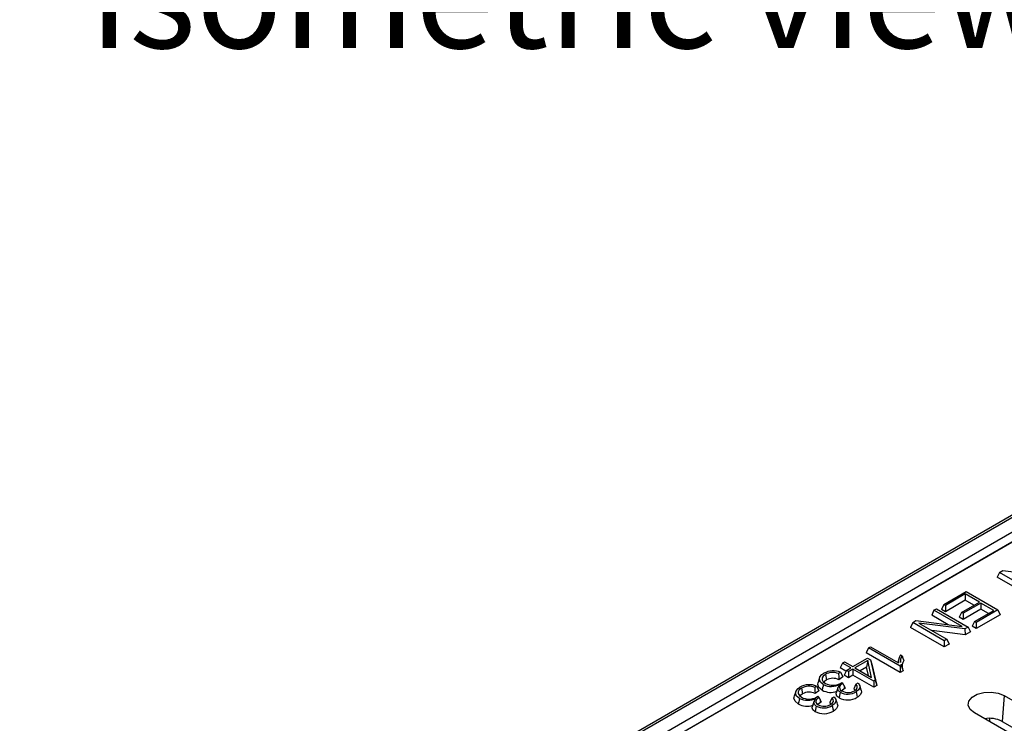
# Model space of a CAD drawing. Units: millimetres. Extents: x 35 to 2065, y 35 to 1450.
# Drawn here: x 1460 to 1624, y 1164 to 1281 of the extents above; entities that cross this region are included whole.
import ezdxf

# ---------------------------------------------------------------- set-up
doc = ezdxf.new("R2010")
doc.units = ezdxf.units.MM
doc.header["$LTSCALE"] = 5
doc.layers.add('HAURATON_PRODUCT_CONTOUR', color=7, linetype='Continuous', lineweight=25)
doc.layers.add('HAURATON_TEXT', color=40, linetype='Continuous')
doc.styles.add('SLDTEXTSTYLE2', font='ARIAL.TTF', dxfattribs={"width": 0.948})

msp = doc.modelspace()

# ---------------------------------------------------------------- linework, layer by layer
at = {"layer": 'HAURATON_PRODUCT_CONTOUR'}
for p, q in [((1812.07, 1306.42), (1459.93, 1103.13)), ((1460.43, 1103.08), (1812.57, 1306.37)), ((1462.55, 1101.86), (1814.69, 1305.14)), ((1465.06, 1101.65), (1816.45, 1304.51)), ((1463.25, 1100.63), (1815.39, 1303.92)), ((1623.36, 1189.17), (1622.98, 1188.35)), ((1623.36, 1189.17), (1623.91, 1189.49)), ((1628.64, 1186.12), (1623.36, 1189.17)), ((1623.91, 1189.49), (1631.59, 1188.52)), ((1628.64, 1185.09), (1622.98, 1188.35)), ((1614.06, 1183.8), (1617.82, 1185.97)), ((1617.82, 1185.97), (1623.1, 1182.92)), ((1617.67, 1185.57), (1614.34, 1183.64)), ((1617.67, 1184.53), (1614.34, 1182.61)), ((1617.04, 1182.5), (1620.01, 1184.22)), ((1620.01, 1184.22), (1617.67, 1185.57)), ((1617.67, 1185.57), (1617.67, 1184.53)), ((1619.11, 1183.7), (1617.67, 1184.53)), ((1612.44, 1182.86), (1612.06, 1182.05)), ((1612.44, 1182.86), (1612.86, 1183.11)), ((1617.12, 1180.16), (1612.44, 1182.86)), ((1612.86, 1183.11), (1618.14, 1180.06)), ((1614.06, 1183.8), (1613.68, 1182.99)), ((1614.34, 1182.61), (1613.68, 1182.99)), ((1614.34, 1183.64), (1614.06, 1183.8)), ((1614.34, 1183.64), (1614.34, 1182.61)), ((1620.28, 1184.06), (1617.31, 1182.35)), ((1620.28, 1183.03), (1617.31, 1181.31)), ((1619.21, 1181), (1622.4, 1182.84)), ((1623.1, 1182.92), (1619.49, 1180.84)), ((1622.4, 1182.84), (1620.28, 1184.06)), ((1620.28, 1184.06), (1620.28, 1183.03)), ((1621.51, 1182.32), (1620.28, 1183.03)), ((1623.1, 1182.92), (1623.48, 1182.11)), ((1608.89, 1180.81), (1609.44, 1181.13)), ((1609.44, 1181.13), (1617.12, 1180.16)), ((1614.82, 1180.45), (1612.06, 1182.05)), ((1617.04, 1182.5), (1616.66, 1181.69)), ((1617.31, 1181.31), (1616.66, 1181.69)), ((1617.31, 1182.35), (1617.04, 1182.5)), ((1617.31, 1182.35), (1617.31, 1181.31)), ((1619.21, 1181), (1618.83, 1180.18)), ((1619.49, 1180.84), (1619.21, 1181)), ((1623.48, 1182.11), (1619.49, 1179.8)), ((1608.89, 1180.81), (1608.51, 1180)), ((1614.16, 1176.73), (1608.51, 1180)), ((1614.16, 1177.77), (1608.89, 1180.81)), ((1617.59, 1179.74), (1609.91, 1180.71)), ((1609.91, 1180.71), (1614.58, 1178.01)), ((1617.67, 1178.76), (1612.06, 1179.46)), ((1618.14, 1180.06), (1617.59, 1179.74)), ((1617.59, 1179.74), (1617.67, 1178.76)), ((1618.14, 1180.06), (1618.52, 1179.24)), ((1619.49, 1179.8), (1618.83, 1180.18)), ((1619.49, 1180.84), (1619.49, 1179.8)), ((1614.58, 1178.01), (1614.16, 1177.77)), ((1614.16, 1177.77), (1614.16, 1176.73)), ((1614.58, 1178.01), (1614.96, 1177.19)), ((1618.52, 1179.24), (1617.67, 1178.76)), ((1601.53, 1176.57), (1601.15, 1175.75)), ((1601.53, 1176.57), (1601.88, 1176.77)), ((1606.81, 1173.52), (1601.53, 1176.57)), ((1601.88, 1176.77), (1606.54, 1174.07)), ((1614.96, 1177.19), (1614.16, 1176.73)), ((1598.91, 1173.46), (1601.37, 1174.89)), ((1601.4, 1174.5), (1599.25, 1173.26)), ((1606.81, 1172.49), (1601.15, 1175.75)), ((1601.4, 1174.5), (1601.2, 1173.35)), ((1601.37, 1174.89), (1601.84, 1174.61)), ((1602.04, 1171.66), (1601.4, 1174.5)), ((1601.84, 1174.61), (1602.61, 1171.18)), ((1601.84, 1174.61), (1602.1, 1173.87)), ((1606.64, 1174.9), (1606.39, 1174.16)), ((1606.86, 1175.4), (1607.12, 1175.25)), ((1597.18, 1174.06), (1596.8, 1173.24)), ((1597.76, 1172.69), (1596.8, 1173.24)), ((1597.18, 1174.06), (1597.53, 1174.26)), ((1598.56, 1173.26), (1597.18, 1174.06)), ((1597.84, 1172.84), (1597.46, 1172.03)), ((1597.53, 1174.26), (1598.91, 1173.46)), ((1597.84, 1172.84), (1598.56, 1173.26)), ((1598.18, 1172.64), (1597.84, 1172.84)), ((1598.91, 1173.06), (1598.18, 1172.64)), ((1602.39, 1171.05), (1598.91, 1173.06)), ((1598.91, 1173.06), (1598.91, 1172.03)), ((1599.25, 1173.26), (1602.04, 1171.66)), ((1601.2, 1173.35), (1600.15, 1172.74)), ((1601.52, 1171.96), (1601.2, 1173.35)), ((1602.1, 1173.87), (1602.9, 1170.31)), ((1606.97, 1173.62), (1606.81, 1173.52)), ((1606.81, 1173.52), (1606.81, 1172.49)), ((1607.28, 1172.76), (1606.81, 1172.49)), ((1606.92, 1173.86), (1606.97, 1173.62)), ((1593.37, 1171.62), (1593.11, 1170.83)), ((1594.32, 1172.17), (1594.51, 1171.25)), ((1596.86, 1172.52), (1596.53, 1172.29)), ((1597.24, 1171.74), (1596.59, 1171.27)), ((1598.18, 1171.61), (1597.46, 1172.03)), ((1598.18, 1172.64), (1598.18, 1171.61)), ((1598.91, 1172.03), (1598.18, 1171.61)), ((1602.39, 1170.02), (1598.91, 1172.03)), ((1602.61, 1171.18), (1602.39, 1171.05)), ((1602.61, 1171.18), (1602.9, 1170.31)), ((1590.34, 1169.87), (1590.53, 1168.95)), ((1592.87, 1170.22), (1592.54, 1169.99)), ((1596.83, 1170.67), (1597.06, 1170.82)), ((1597.06, 1170.82), (1597.25, 1170.69)), ((1597.5, 1169.8), (1597.08, 1169.42)), ((1597.38, 1170.37), (1597.25, 1170.69)), ((1597.38, 1170.37), (1597.5, 1169.8)), ((1599.28, 1169.52), (1599.06, 1169.77)), ((1599.41, 1170.55), (1599.79, 1170.73)), ((1600.32, 1169.55), (1600.06, 1170.34)), ((1602.39, 1171.05), (1602.39, 1170.02)), ((1602.9, 1170.31), (1602.39, 1170.02)), ((1589.39, 1169.32), (1589.12, 1168.53)), ((1593.26, 1169.43), (1592.6, 1168.97)), ((1592.84, 1168.36), (1593.07, 1168.52)), ((1593.07, 1168.52), (1593.26, 1168.38)), ((1593.39, 1168.07), (1593.26, 1168.38)), ((1593.39, 1168.07), (1593.51, 1167.5)), ((1595.43, 1168.25), (1595.8, 1168.43)), ((1596.33, 1167.25), (1596.07, 1168.04)), ((1624.17, 1168.63), (1623.79, 1164.33)), ((1624.17, 1168.63), (1677.2, 1138.01)), ((1593.51, 1167.5), (1593.09, 1167.12)), ((1595.29, 1167.21), (1595.07, 1167.47)), ((1672.21, 1135.13), (1619.18, 1165.75)), ((1621.77, 1164.25), (1621.76, 1164.84)), ((1623.79, 1164.33), (1675.34, 1134.57))]:
    msp.add_line(p, q, dxfattribs=at)
at = {"layer": 'HAURATON_PRODUCT_CONTOUR', "flags": 128}
for points in [[(1607.12, 1175.25), (1607.27, 1174.86), (1607.43, 1174.47)], [(1606.97, 1173.62), (1607.12, 1173.18), (1607.28, 1172.76)], [(1593.98, 1170.46), (1593.51, 1170.86), (1593.33, 1171.32), (1593.42, 1171.74), (1593.76, 1172.13), (1594.08, 1172.35)], [(1594.32, 1172.17), (1593.95, 1171.89), (1593.78, 1171.58), (1593.79, 1171.26), (1593.98, 1170.93), (1594.34, 1170.66)], [(1594.51, 1171.25), (1594.15, 1170.95), (1594.1, 1170.84)], [(1596.53, 1172.29), (1596.56, 1171.78), (1596.59, 1171.27)], [(1596.86, 1172.52), (1597.05, 1172.13), (1597.24, 1171.74)], [(1590, 1168.16), (1589.52, 1168.56), (1589.35, 1169.02), (1589.44, 1169.43), (1589.77, 1169.83), (1590.09, 1170.05)], [(1590.34, 1169.87), (1589.96, 1169.58), (1589.79, 1169.28), (1589.8, 1168.96), (1590, 1168.63), (1590.35, 1168.36)], [(1592.54, 1169.99), (1592.57, 1169.48), (1592.6, 1168.97)], [(1592.87, 1170.22), (1593.07, 1169.83), (1593.26, 1169.43)], [(1593.8, 1169.54), (1593.26, 1169.99), (1593.07, 1170.5), (1593.14, 1170.83)], [(1593.98, 1170.46), (1593.93, 1170.19), (1593.87, 1169.91), (1593.8, 1169.54)], [(1596.42, 1169.96), (1596.29, 1169.57), (1596.16, 1169.18)], [(1596.79, 1169.18), (1596.5, 1169.43), (1596.38, 1169.72), (1596.44, 1169.99), (1596.74, 1170.51)], [(1597.25, 1170.69), (1596.82, 1170.3), (1596.69, 1170.02), (1596.72, 1169.78), (1596.87, 1169.56), (1597.11, 1169.39)], [(1599.41, 1170.55), (1599.23, 1170.16), (1599.06, 1169.77)], [(1599.17, 1169.42), (1599.51, 1169.7), (1599.65, 1169.98), (1599.62, 1170.26), (1599.41, 1170.55)], [(1599.79, 1170.73), (1600.07, 1170.28), (1600.07, 1169.92), (1599.85, 1169.57), (1599.46, 1169.28)], [(1600.3, 1169.55), (1600.36, 1169.21), (1600.19, 1168.8), (1599.8, 1168.45), (1599.65, 1168.35)], [(1589.81, 1167.24), (1589.27, 1167.69), (1589.08, 1168.2), (1589.15, 1168.53)], [(1590, 1168.16), (1589.94, 1167.89), (1589.89, 1167.61), (1589.81, 1167.24)], [(1590.53, 1168.95), (1590.16, 1168.65), (1590.11, 1168.54)], [(1592.81, 1166.88), (1592.51, 1167.12), (1592.39, 1167.42), (1592.45, 1167.69), (1592.76, 1168.21)], [(1593.26, 1168.38), (1592.84, 1168), (1592.71, 1167.72), (1592.73, 1167.48), (1592.89, 1167.26), (1593.13, 1167.09)], [(1595.43, 1168.25), (1595.25, 1167.86), (1595.07, 1167.47)], [(1595.18, 1167.12), (1595.52, 1167.4), (1595.66, 1167.67), (1595.63, 1167.96), (1595.43, 1168.25)], [(1595.8, 1168.43), (1596.09, 1167.98), (1596.08, 1167.62), (1595.87, 1167.27), (1595.47, 1166.98)], [(1596.6, 1168.25), (1596.25, 1168.55), (1596.11, 1168.91), (1596.17, 1169.18)], [(1596.79, 1169.18), (1596.73, 1168.9), (1596.68, 1168.62), (1596.6, 1168.25)], [(1599.46, 1169.28), (1599.52, 1169), (1599.57, 1168.72), (1599.65, 1168.35)], [(1619.18, 1165.75), (1618.48, 1166.33), (1618.16, 1167.01), (1618.27, 1167.71), (1618.79, 1168.35), (1619.65, 1168.85), (1620.76, 1169.15), (1621.98, 1169.21), (1623.16, 1169.03), (1624.17, 1168.63)], [(1592.62, 1165.95), (1592.26, 1166.25), (1592.13, 1166.61), (1592.19, 1166.88)], [(1592.44, 1167.66), (1592.31, 1167.27), (1592.18, 1166.88)], [(1592.81, 1166.88), (1592.75, 1166.6), (1592.69, 1166.32), (1592.62, 1165.95)], [(1595.47, 1166.98), (1595.53, 1166.7), (1595.59, 1166.42), (1595.66, 1166.05)], [(1596.31, 1167.25), (1596.38, 1166.91), (1596.2, 1166.5), (1595.82, 1166.15), (1595.66, 1166.05)]]:
    msp.add_lwpolyline(points, dxfattribs=at)
at = {"layer": 'HAURATON_PRODUCT_CONTOUR'}
for centre, radius, start, end in [((1608.91, 1174.21), 2.37, 149.8178, 183.1668), ((1608.44, 1174.34), 1.6, 145.3826, 187.6784), ((1608.66, 1173.54), 1.55, 142.9673, 197.8761), ((1595.66, 1169.44), 3.31, 68.7485, 118.5413), ((1595.55, 1169.89), 2.6, 67.9256, 118.2503), ((1595.58, 1169.27), 2.24, 63.1727, 118.2716), ((1591.67, 1167.14), 3.31, 68.7485, 118.5413), ((1591.57, 1167.59), 2.6, 67.9256, 118.2503), ((1595.23, 1172.07), 2.91, 240.4914, 290.556), ((1595.32, 1173.11), 2.96, 243.2332, 298.7581), ((1595.58, 1172.93), 2.59, 241.3243, 298.8965), ((1652.62, 1194.49), 60.27, 203.5797, 204.1209), ((1598.35, 1168.23), 1.79, 114.3571, 118.3736), ((1591.33, 1170.81), 2.96, 243.2332, 298.7581), ((1591.59, 1170.63), 2.59, 241.3243, 298.8965), ((1591.59, 1166.97), 2.24, 63.1727, 118.2716), ((1648.63, 1192.18), 60.27, 203.5797, 204.1209), ((1598.04, 1171.07), 3.16, 242.9997, 300.7138), ((1598.04, 1171.64), 2.76, 243.1524, 301.1242), ((1598.11, 1171.28), 2.13, 242.0783, 299.6238), ((1591.24, 1169.77), 2.91, 240.4914, 290.556), ((1594.05, 1169.34), 2.76, 243.1524, 301.1242), ((1594.13, 1168.98), 2.13, 242.0783, 299.6238), ((1594.36, 1165.93), 1.79, 114.3571, 118.3736), ((1594.05, 1168.77), 3.16, 242.9997, 300.7138), ((1621.68, 1160.23), 4.62, 62.6802, 100.0618)]:
    msp.add_arc(centre, radius, start, end, dxfattribs=at)

# ---------------------------------------------------------------- texts
at = {"layer": 'HAURATON_TEXT', "insert": (1552.22, 1294.06), "char_height": 17.5, "attachment_point": 2, "style": 'SLDTEXTSTYLE2'}
msp.add_mtext('isometric view', dxfattribs=at)

doc.saveas('drawing.dxf')
